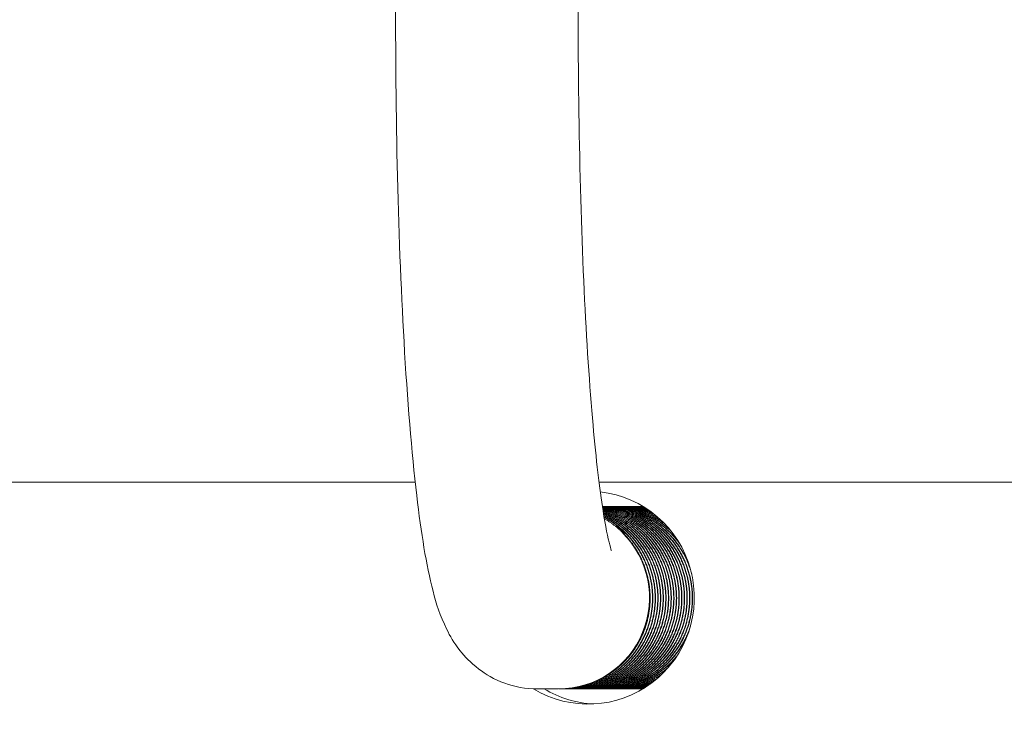
# Model space of a CAD drawing. Units: inches. Extents: x 106 to 2784, y -1799 to 1806.
# Drawn here: x 2085 to 2087, y 916 to 918 of the extents above; entities that cross this region are included whole.
import ezdxf

# ---------------------------------------------------------------- set-up
doc = ezdxf.new("R2010")
doc.units = ezdxf.units.IN
doc.header["$LTSCALE"] = 85
doc.header["$MEASUREMENT"] = 0
doc.layers.add('Visible (ANSI)', color=7, linetype='Continuous', lineweight=15)

msp = doc.modelspace()

# ---------------------------------------------------------------- linework, layer by layer
at = {"layer": 'Visible (ANSI)'}
for p, q in [((2085.88899, 916.79483), (2005.68079, 916.79483)), ((2112.3493, 916.79483), (2086.26653, 916.79483)), ((2086.27528, 916.74483), (2086.27596, 916.74483)), ((2086.28073, 916.74483), (2086.28141, 916.74483)), ((2086.28617, 916.74483), (2086.28686, 916.74483)), ((2086.29162, 916.74483), (2086.2923, 916.74483)), ((2086.29707, 916.74483), (2086.29775, 916.74483)), ((2086.30252, 916.74483), (2086.3032, 916.74483)), ((2086.30796, 916.74483), (2086.30864, 916.74483)), ((2086.31341, 916.74483), (2086.31409, 916.74483)), ((2086.31886, 916.74483), (2086.31954, 916.74483)), ((2086.32431, 916.74483), (2086.32499, 916.74483)), ((2086.32975, 916.74483), (2086.33043, 916.74483)), ((2086.3352, 916.74483), (2086.33588, 916.74483)), ((2086.34065, 916.74483), (2086.34133, 916.74483)), ((2086.34609, 916.74483), (2086.34678, 916.74483)), ((2086.35154, 916.74483), (2086.35222, 916.74483)), ((2086.13978, 916.36983), (2086.18336, 916.36983)), ((2086.1854, 916.36983), (2086.18608, 916.36983)), ((2086.19085, 916.36983), (2086.19153, 916.36983)), ((2086.1963, 916.36983), (2086.19698, 916.36983)), ((2086.20174, 916.36983), (2086.20242, 916.36983)), ((2086.20719, 916.36983), (2086.20787, 916.36983)), ((2086.21264, 916.36983), (2086.21332, 916.36983)), ((2086.21808, 916.36983), (2086.21877, 916.36983)), ((2086.22353, 916.36983), (2086.22421, 916.36983)), ((2086.22898, 916.36983), (2086.22966, 916.36983)), ((2086.23443, 916.36983), (2086.23511, 916.36983)), ((2086.23987, 916.36983), (2086.24055, 916.36983)), ((2086.24532, 916.36983), (2086.246, 916.36983)), ((2086.25077, 916.36983), (2086.25145, 916.36983)), ((2086.25621, 916.36983), (2086.2569, 916.36983)), ((2086.26166, 916.36983), (2086.26234, 916.36983)), ((2086.26711, 916.36983), (2086.26779, 916.36983)), ((2086.27256, 916.36983), (2086.27324, 916.36983)), ((2086.278, 916.36983), (2086.27868, 916.36983)), ((2086.28345, 916.36983), (2086.28413, 916.36983)), ((2086.2889, 916.36983), (2086.28958, 916.36983)), ((2086.29435, 916.36983), (2086.29503, 916.36983)), ((2086.29979, 916.36983), (2086.30047, 916.36983)), ((2086.30524, 916.36983), (2086.30592, 916.36983)), ((2086.31069, 916.36983), (2086.31137, 916.36983)), ((2086.31613, 916.36983), (2086.31682, 916.36983)), ((2086.32158, 916.36983), (2086.32226, 916.36983)), ((2086.32703, 916.36983), (2086.32771, 916.36983)), ((2086.33248, 916.36983), (2086.33316, 916.36983)), ((2086.33792, 916.36983), (2086.3386, 916.36983)), ((2086.34337, 916.36983), (2086.34405, 916.36983)), ((2086.34882, 916.36983), (2086.3495, 916.36983)), ((2086.35427, 916.36983), (2086.35495, 916.36983))]:
    msp.add_line(p, q, dxfattribs=at)
for centre, major_axis, start_param, end_param in [((2086.24437, 916.55733), (0, -0.21875), 5.7406697, 9.3108684), ((2086.18336, 916.55733), (0, -0.1875), 0, 2.3561945), ((2086.26616, 916.55733), (0, -0.21875), 5.7420858, 6.2331709)]:
    msp.add_ellipse(centre, major_axis=major_axis, ratio=0.9961947, start_param=start_param, end_param=end_param, dxfattribs=at)
for points, knots in [([(2086.13978, 916.36983), (2086.11611, 916.36983), (2086.09267, 916.3744), (2086.05088, 916.3895), (2086.03325, 916.40019), (2086.00216, 916.42382), (2085.99048, 916.43667), (2085.96813, 916.4649), (2085.96031, 916.47902), (2085.93932, 916.52127), (2085.93243, 916.54493), (2085.91134, 916.62554), (2085.90141, 916.68872), (2085.88163, 916.85616), (2085.87288, 916.9631), (2085.85963, 917.19519), (2085.85491, 917.31827), (2085.84923, 917.57318), (2085.84823, 917.70479), (2085.84993, 917.96473), (2085.85262, 918.09301), (2085.86151, 918.33454), (2085.8677, 918.44761), (2085.88334, 918.64984), (2085.89275, 918.73793), (2085.91711, 918.89431), (2085.90428, 918.93626), (2085.98264, 919.0435), (2085.99062, 919.05323), (2086.01671, 919.07822), (2086.0382, 919.0948), (2086.08966, 919.11462), (2086.11456, 919.11983), (2086.13978, 919.11983)], [3.1415927, 3.1415927, 3.1415927, 3.1415927, 3.1730878, 3.1730878, 3.2077603, 3.2077603, 3.251244, 3.251244, 3.3152871, 3.3152871, 3.4631264, 3.4631264, 3.7772856, 3.7772856, 4.1324985, 4.1324985, 4.4621768, 4.4621768, 4.7872699, 4.7872699, 5.1117005, 5.1117005, 5.4381166, 5.4381166, 5.7731586, 5.7731586, 6.164472, 6.164472, 6.1999, 6.1999, 6.249635, 6.249635, 6.2831853, 6.2831853, 6.2831853, 6.2831853]), ([(2086.29192, 916.65399), (2086.29192, 916.65399), (2086.29035, 916.65844), (2086.28478, 916.67975), (2086.2797, 916.70432), (2086.26766, 916.78102), (2086.26057, 916.84093), (2086.24711, 916.99158), (2086.2409, 917.08555), (2086.23103, 917.29497), (2086.22744, 917.41106), (2086.22354, 917.65173), (2086.22326, 917.77634), (2086.22607, 918.02034), (2086.22917, 918.1397), (2086.23836, 918.35983), (2086.24444, 918.46075), (2086.25858, 918.63144), (2086.26666, 918.70225), (2086.27831, 918.77648), (2086.28186, 918.7954), (2086.28757, 918.82111), (2086.28992, 918.82956), (2086.29162, 918.83488), (2086.29192, 918.83568), (2086.29192, 918.83568)], [3.3675905, 3.3675905, 3.3675905, 3.3675905, 3.4633027, 3.4633027, 3.64868, 3.64868, 3.9146245, 3.9146245, 4.2163391, 4.2163391, 4.5285734, 4.5285734, 4.8438282, 4.8438282, 5.1592689, 5.1592689, 5.4722763, 5.4722763, 5.7761894, 5.7761894, 5.9091501, 5.9091501, 6.0172337, 6.0172337, 6.0571875, 6.0571875, 6.0571875, 6.0571875])]:
    msp.add_open_spline(points, degree=3, knots=knots, dxfattribs=at)
for points, weights, knots in [([(2086.21264, 916.36983), (2086.28967, 916.36983), (2086.34403, 916.42475), (2086.3984, 916.47967), (2086.39806, 916.55733), (2086.39772, 916.635), (2086.34267, 916.68991), (2086.31364, 916.71888), (2086.27518, 916.73313)], [1, 0.923879532511, 1, 0.923879532511, 1, 0.923879532511, 1, 0.958350478614, 0.962278255658], [0.865853659, 0.865853659, 0.865853659, 0.868902439, 0.868902439, 0.87195122, 0.87195122, 0.875, 0.875, 0.876668149, 0.876668149, 0.876668149]), ([(2086.21332, 916.36983), (2086.29035, 916.36983), (2086.34471, 916.42475), (2086.39908, 916.47967), (2086.39874, 916.55733), (2086.3984, 916.635), (2086.34335, 916.68991), (2086.31403, 916.71917), (2086.27514, 916.73339)], [1, 0.923879532511, 1, 0.923879532511, 1, 0.923879532511, 1, 0.95795755323, 0.962356422146], [0.841463415, 0.841463415, 0.841463415, 0.844512195, 0.844512195, 0.847560976, 0.847560976, 0.850609756, 0.850609756, 0.852293642, 0.852293642, 0.852293642]), ([(2086.21536, 916.36985), (2086.21672, 916.36983), (2086.21808, 916.36983), (2086.29511, 916.36983), (2086.34948, 916.42475), (2086.40385, 916.47967), (2086.40351, 916.55733), (2086.40317, 916.635), (2086.34812, 916.68991), (2086.31681, 916.72115), (2086.27486, 916.73516)], [0.997146386457, 0.998545396891, 1, 0.923879532511, 1, 0.923879532511, 1, 0.923879532511, 1, 0.955231045135, 0.96312228498], [0.841405155, 0.841405155, 0.841405155, 0.841463415, 0.841463415, 0.844512195, 0.844512195, 0.847560976, 0.847560976, 0.850609756, 0.850609756, 0.852402844, 0.852402844, 0.852402844]), ([(2086.21877, 916.36983), (2086.29579, 916.36983), (2086.35016, 916.42475), (2086.40453, 916.47967), (2086.40419, 916.55733), (2086.40385, 916.635), (2086.3488, 916.68991), (2086.3172, 916.72144), (2086.27482, 916.7354)], [1, 0.923879532511, 1, 0.923879532511, 1, 0.923879532511, 1, 0.95484477255, 0.963262378618], [0.817073171, 0.817073171, 0.817073171, 0.820121951, 0.820121951, 0.823170732, 0.823170732, 0.826219512, 0.826219512, 0.828028071, 0.828028071, 0.828028071]), ([(2086.22353, 916.36983), (2086.30056, 916.36983), (2086.35493, 916.42475), (2086.4093, 916.47967), (2086.40896, 916.55733), (2086.40862, 916.635), (2086.35357, 916.68991), (2086.32, 916.7234), (2086.27457, 916.73697)], [1, 0.923879532511, 1, 0.923879532511, 1, 0.923879532511, 1, 0.952161324068, 0.964452045404], [0.817073171, 0.817073171, 0.817073171, 0.820121951, 0.820121951, 0.823170732, 0.823170732, 0.826219512, 0.826219512, 0.828135549, 0.828135549, 0.828135549]), ([(2086.22421, 916.36983), (2086.30124, 916.36983), (2086.35561, 916.42475), (2086.40998, 916.47967), (2086.40964, 916.55733), (2086.4093, 916.635), (2086.35425, 916.68991), (2086.3204, 916.72368), (2086.27454, 916.73718)], [1, 0.923879532511, 1, 0.923879532511, 1, 0.923879532511, 1, 0.951780724708, 0.964651418681], [0.792682927, 0.792682927, 0.792682927, 0.795731707, 0.795731707, 0.798780488, 0.798780488, 0.801829268, 0.801829268, 0.803760549, 0.803760549, 0.803760549]), ([(2086.22626, 916.36985), (2086.22762, 916.36983), (2086.22898, 916.36983), (2086.30601, 916.36983), (2086.36038, 916.42475), (2086.41474, 916.47967), (2086.4144, 916.55733), (2086.41406, 916.635), (2086.35901, 916.68991), (2086.32321, 916.72564), (2086.27432, 916.73858)], [0.997146386458, 0.998545396892, 1, 0.923879532511, 1, 0.923879532511, 1, 0.923879532511, 1, 0.949133884953, 0.96624847852], [0.792624667, 0.792624667, 0.792624667, 0.792682927, 0.792682927, 0.795731707, 0.795731707, 0.798780488, 0.798780488, 0.801829268, 0.801829268, 0.80386656, 0.80386656, 0.80386656]), ([(2086.22966, 916.36983), (2086.30669, 916.36983), (2086.36106, 916.42475), (2086.41542, 916.47967), (2086.41508, 916.55733), (2086.41474, 916.635), (2086.35969, 916.68991), (2086.32361, 916.72591), (2086.27429, 916.73876)], [1, 0.923879532511, 1, 0.923879532511, 1, 0.923879532511, 1, 0.948758090669, 0.966505071147], [0.768292683, 0.768292683, 0.768292683, 0.771341463, 0.771341463, 0.774390244, 0.774390244, 0.777439024, 0.777439024, 0.779491368, 0.779491368, 0.779491368]), ([(2086.23443, 916.36983), (2086.31145, 916.36983), (2086.36582, 916.42475), (2086.42019, 916.47967), (2086.41985, 916.55733), (2086.41951, 916.635), (2086.36446, 916.68991), (2086.32643, 916.72786), (2086.27411, 916.73998)], [1, 0.923879532511, 1, 0.923879532511, 1, 0.923879532511, 1, 0.946142108935, 0.968496898261], [0.768292683, 0.768292683, 0.768292683, 0.771341463, 0.771341463, 0.774390244, 0.774390244, 0.777439024, 0.777439024, 0.779596143, 0.779596143, 0.779596143]), ([(2086.23511, 916.36983), (2086.31214, 916.36983), (2086.3665, 916.42475), (2086.42087, 916.47967), (2086.42053, 916.55733), (2086.42019, 916.635), (2086.36514, 916.68991), (2086.32683, 916.72813), (2086.27408, 916.74014)], [1, 0.923879532511, 1, 0.923879532511, 1, 0.923879532511, 1, 0.945770341218, 0.968809148819], [0.743902439, 0.743902439, 0.743902439, 0.74695122, 0.74695122, 0.75, 0.75, 0.75304878, 0.75304878, 0.755220789, 0.755220789, 0.755220789]), ([(2086.23715, 916.36985), (2086.23851, 916.36983), (2086.23987, 916.36983), (2086.3169, 916.36983), (2086.37127, 916.42475), (2086.42564, 916.47967), (2086.4253, 916.55733), (2086.42496, 916.635), (2086.36991, 916.68991), (2086.32966, 916.73007), (2086.27392, 916.7412)], [0.997146386458, 0.998545396892, 1, 0.923879532511, 1, 0.923879532511, 1, 0.923879532511, 1, 0.943180031726, 0.971186363163], [0.743844179, 0.743844179, 0.743844179, 0.743902439, 0.743902439, 0.74695122, 0.74695122, 0.75, 0.75, 0.75304878, 0.75304878, 0.755324536, 0.755324536, 0.755324536]), ([(2086.24055, 916.36983), (2086.31758, 916.36983), (2086.37195, 916.42475), (2086.42632, 916.47967), (2086.42598, 916.55733), (2086.42564, 916.635), (2086.37059, 916.68991), (2086.33006, 916.73035), (2086.2739, 916.74134)], [1, 0.923879532511, 1, 0.923879532511, 1, 0.923879532511, 1, 0.942811584578, 0.971553142168], [0.719512195, 0.719512195, 0.719512195, 0.722560976, 0.722560976, 0.725609756, 0.725609756, 0.728658537, 0.728658537, 0.73094905, 0.73094905, 0.73094905]), ([(2086.24532, 916.36983), (2086.32235, 916.36983), (2086.37672, 916.42475), (2086.43109, 916.47967), (2086.43075, 916.55733), (2086.4304, 916.635), (2086.37536, 916.68991), (2086.33289, 916.73228), (2086.27376, 916.74223)], [1, 0.923879532511, 1, 0.923879532511, 1, 0.923879532511, 1, 0.940242219239, 0.974309200183], [0.719512195, 0.719512195, 0.719512195, 0.722560976, 0.722560976, 0.725609756, 0.725609756, 0.728658537, 0.728658537, 0.731051958, 0.731051958, 0.731051958]), ([(2086.246, 916.36983), (2086.32303, 916.36983), (2086.3774, 916.42475), (2086.43177, 916.47967), (2086.43143, 916.55733), (2086.43109, 916.635), (2086.37604, 916.68991), (2086.3333, 916.73255), (2086.27374, 916.74234)], [1, 0.923879532511, 1, 0.923879532511, 1, 0.923879532511, 1, 0.939876445473, 0.974729759276], [0.695121951, 0.695121951, 0.695121951, 0.698170732, 0.698170732, 0.701219512, 0.701219512, 0.704268293, 0.704268293, 0.706676364, 0.706676364, 0.706676364]), ([(2086.24804, 916.36985), (2086.24941, 916.36983), (2086.25077, 916.36983), (2086.3278, 916.36983), (2086.38216, 916.42475), (2086.43653, 916.47967), (2086.43619, 916.55733), (2086.43585, 916.635), (2086.3808, 916.68991), (2086.33613, 916.73448), (2086.27363, 916.74308)], [0.997146386458, 0.998545396891, 1, 0.923879532511, 1, 0.923879532511, 1, 0.923879532511, 1, 0.93732366748, 0.977860643753], [0.695063691, 0.695063691, 0.695063691, 0.695121951, 0.695121951, 0.698170732, 0.698170732, 0.701219512, 0.701219512, 0.704268293, 0.704268293, 0.706778608, 0.706778608, 0.706778608]), ([(2086.25145, 916.36983), (2086.32848, 916.36983), (2086.38285, 916.42475), (2086.43721, 916.47967), (2086.43687, 916.55733), (2086.43653, 916.635), (2086.38148, 916.68991), (2086.33653, 916.73476), (2086.27362, 916.74317)], [1, 0.923879532511, 1, 0.923879532511, 1, 0.923879532511, 1, 0.936959967595, 0.978334577315], [0.670731707, 0.670731707, 0.670731707, 0.673780488, 0.673780488, 0.676829268, 0.676829268, 0.679878049, 0.679878049, 0.682402931, 0.682402931, 0.682402931]), ([(2086.25621, 916.36983), (2086.33324, 916.36983), (2086.38761, 916.42475), (2086.44198, 916.47967), (2086.44164, 916.55733), (2086.4413, 916.635), (2086.38625, 916.68991), (2086.33936, 916.73669), (2086.27353, 916.74376)], [1, 0.923879532511, 1, 0.923879532511, 1, 0.923879532511, 1, 0.93441972069, 0.981838564382], [0.670731707, 0.670731707, 0.670731707, 0.673780488, 0.673780488, 0.676829268, 0.676829268, 0.679878049, 0.679878049, 0.682504673, 0.682504673, 0.682504673]), ([(2086.2569, 916.36983), (2086.33392, 916.36983), (2086.38829, 916.42475), (2086.44266, 916.47967), (2086.44232, 916.55733), (2086.44198, 916.635), (2086.38693, 916.68991), (2086.33976, 916.73697), (2086.27352, 916.74383)], [1, 0.923879532511, 1, 0.923879532511, 1, 0.923879532511, 1, 0.934057533689, 0.982365780929], [0.646341463, 0.646341463, 0.646341463, 0.649390244, 0.649390244, 0.652439024, 0.652439024, 0.655487805, 0.655487805, 0.658128936, 0.658128936, 0.658128936]), ([(2086.25894, 916.36985), (2086.2603, 916.36983), (2086.26166, 916.36983), (2086.33869, 916.36983), (2086.39306, 916.42475), (2086.44743, 916.47967), (2086.44709, 916.55733), (2086.44675, 916.635), (2086.3917, 916.68991), (2086.34258, 916.73891), (2086.27345, 916.74427)], [0.997146386459, 0.998545396892, 1, 0.923879532511, 1, 0.923879532511, 1, 0.923879532511, 1, 0.931526003339, 0.986243268462], [0.646283204, 0.646283204, 0.646283204, 0.646341463, 0.646341463, 0.649390244, 0.649390244, 0.652439024, 0.652439024, 0.655487805, 0.655487805, 0.658230329, 0.658230329, 0.658230329]), ([(2086.26234, 916.36983), (2086.33937, 916.36983), (2086.39374, 916.42475), (2086.44811, 916.47967), (2086.44777, 916.55733), (2086.44743, 916.635), (2086.39238, 916.68991), (2086.34299, 916.73919), (2086.27344, 916.74432)], [1, 0.923879532511, 1, 0.923879532511, 1, 0.923879532511, 1, 0.931164799025, 0.986823969921], [0.62195122, 0.62195122, 0.62195122, 0.625, 0.625, 0.62804878, 0.62804878, 0.631097561, 0.631097561, 0.633854552, 0.633854552, 0.633854552]), ([(2086.26711, 916.36983), (2086.34414, 916.36983), (2086.39851, 916.42475), (2086.45287, 916.47967), (2086.45253, 916.55733), (2086.45219, 916.635), (2086.39714, 916.68991), (2086.3458, 916.74114), (2086.2734, 916.74462)], [1, 0.923879532511, 1, 0.923879532511, 1, 0.923879532511, 1, 0.9286383627, 0.991077356062], [0.62195122, 0.62195122, 0.62195122, 0.625, 0.625, 0.62804878, 0.62804878, 0.631097561, 0.631097561, 0.633955741, 0.633955741, 0.633955741]), ([(2086.26779, 916.36983), (2086.34482, 916.36983), (2086.39919, 916.42475), (2086.45356, 916.47967), (2086.45321, 916.55733), (2086.45287, 916.635), (2086.39783, 916.68991), (2086.3462, 916.74141), (2086.2734, 916.74465)], [1, 0.923879532511, 1, 0.923879532511, 1, 0.923879532511, 1, 0.92827763512, 0.991712023573], [0.597560976, 0.597560976, 0.597560976, 0.600609756, 0.600609756, 0.603658537, 0.603658537, 0.606707317, 0.606707317, 0.609579945, 0.609579945, 0.609579945]), ([(2086.26983, 916.36985), (2086.27119, 916.36983), (2086.27256, 916.36983), (2086.34959, 916.36983), (2086.40395, 916.42475), (2086.45832, 916.47967), (2086.45798, 916.55733), (2086.45764, 916.635), (2086.40259, 916.68991), (2086.34901, 916.74337), (2086.27337, 916.7448)], [0.997146386457, 0.998545396891, 1, 0.923879532511, 1, 0.923879532511, 1, 0.923879532511, 1, 0.925752819563, 0.996345627233], [0.597502716, 0.597502716, 0.597502716, 0.597560976, 0.597560976, 0.600609756, 0.600609756, 0.603658537, 0.603658537, 0.606707317, 0.606707317, 0.609681069, 0.609681069, 0.609681069]), ([(2086.27324, 916.36983), (2086.35027, 916.36983), (2086.40463, 916.42475), (2086.459, 916.47967), (2086.45866, 916.55733), (2086.45832, 916.635), (2086.40327, 916.68991), (2086.34941, 916.74365), (2086.27337, 916.74481)], [1, 0.923879532511, 1, 0.923879532511, 1, 0.923879532511, 1, 0.925392081313, 0.997035012482], [0.573170732, 0.573170732, 0.573170732, 0.576219512, 0.576219512, 0.579268293, 0.579268293, 0.582317073, 0.582317073, 0.585305273, 0.585305273, 0.585305273]), ([(2086.45693, 916.60553), (2086.44378, 916.65426), (2086.40804, 916.68991), (2086.35299, 916.74483), (2086.27528, 916.74483)], [0.966190150375, 0.949220858556, 1, 0.923879532511, 1], [0.5802832646, 0.5802832646, 0.5802832646, 0.5823170732, 0.5823170732, 0.5853658537, 0.5853658537, 0.5853658537]), ([(2086.45353, 916.6187), (2086.43927, 916.65943), (2086.40872, 916.68991), (2086.35367, 916.74483), (2086.27596, 916.74483)], [0.962784496994, 0.956269611993, 1, 0.923879532511, 1], [0.5561753377, 0.5561753377, 0.5561753377, 0.5579268293, 0.5579268293, 0.5609756098, 0.5609756098, 0.5609756098]), ([(2086.43242, 916.66786), (2086.4238, 916.67962), (2086.41349, 916.68991), (2086.35844, 916.74483), (2086.28073, 916.74483), (2086.27937, 916.74483), (2086.278, 916.74481)], [0.975660747124, 0.984791981445, 1, 0.923879532511, 1, 0.998558163547, 0.997170948209], [0.557317717, 0.557317717, 0.557317717, 0.5579268293, 0.5579268293, 0.5609756098, 0.5609756098, 0.5610333583, 0.5610333583, 0.5610333583]), ([(2086.42981, 916.67222), (2086.42254, 916.68156), (2086.41417, 916.68991), (2086.35912, 916.74483), (2086.28141, 916.74483)], [0.979266226129, 0.987619507546, 1, 0.923879532511, 1], [0.5330407213, 0.5330407213, 0.5330407213, 0.5335365854, 0.5335365854, 0.5365853659, 0.5365853659, 0.5365853659]), ([(2086.40007, 916.71037), (2086.3513, 916.74483), (2086.29162, 916.74483), (2086.29026, 916.74483), (2086.2889, 916.74481)], [0.97402601439, 0.9404920291, 1, 0.998558163546, 0.997170948207], [0.5098117059, 0.5098117059, 0.5098117059, 0.512195122, 0.512195122, 0.5122528705, 0.5122528705, 0.5122528705]), ([(2086.38127, 916.72753), (2086.34378, 916.74483), (2086.30252, 916.74483), (2086.30115, 916.74483), (2086.29979, 916.74481)], [0.962330251665, 0.958084644216, 1, 0.998558163547, 0.997170948208], [0.4617358384, 0.4617358384, 0.4617358384, 0.4634146341, 0.4634146341, 0.4634723826, 0.4634723826, 0.4634723826]), ([(2086.36991, 916.73613), (2086.34232, 916.74483), (2086.31341, 916.74483), (2086.31205, 916.74483), (2086.31069, 916.74481)], [0.96375685017, 0.970255933554, 1, 0.998558163547, 0.997170948208], [0.4134428356, 0.4134428356, 0.4134428356, 0.4146341463, 0.4146341463, 0.4146918948, 0.4146918948, 0.4146918948]), ([(2086.36305, 916.74079), (2086.34389, 916.74483), (2086.32431, 916.74483), (2086.32294, 916.74483), (2086.32158, 916.74481)], [0.970190448225, 0.979660457108, 1, 0.998558163548, 0.997170948209], [0.36503901822, 0.36503901822, 0.36503901822, 0.36585365854, 0.36585365854, 0.36591140704, 0.36591140704, 0.36591140704]), ([(2086.35911, 916.7433), (2086.3472, 916.74483), (2086.3352, 916.74483), (2086.33384, 916.74483), (2086.33248, 916.74481)], [0.979018720305, 0.987435432225, 1, 0.998558163547, 0.997170948208], [0.31656993408, 0.31656993408, 0.31656993408, 0.31707317073, 0.31707317073, 0.31713091923, 0.31713091923, 0.31713091923]), ([(2086.35715, 916.74451), (2086.35163, 916.74483), (2086.34609, 916.74483), (2086.34473, 916.74483), (2086.34337, 916.74481)], [0.989230209322, 0.994168334981, 1, 0.998558163548, 0.997170948209], [0.26805911281, 0.26805911281, 0.26805911281, 0.26829268293, 0.26829268293, 0.26835043143, 0.26835043143, 0.26835043143]), ([(2086.18608, 916.36983), (2086.26311, 916.36983), (2086.31748, 916.42475), (2086.37185, 916.47967), (2086.37151, 916.55733), (2086.37117, 916.635), (2086.31612, 916.68991), (2086.2987, 916.70729), (2086.2774, 916.7196)], [1, 0.923879532511, 1, 0.923879532511, 1, 0.923879532511, 1, 0.974594531793, 0.966147388623], [0.963414634, 0.963414634, 0.963414634, 0.966463415, 0.966463415, 0.969512195, 0.969512195, 0.972560976, 0.972560976, 0.973578517, 0.973578517, 0.973578517]), ([(2086.19085, 916.36983), (2086.26788, 916.36983), (2086.32225, 916.42475), (2086.37661, 916.47967), (2086.37627, 916.55733), (2086.37593, 916.635), (2086.32088, 916.68991), (2086.30129, 916.70946), (2086.27691, 916.72253)], [1, 0.923879532511, 1, 0.923879532511, 1, 0.923879532511, 1, 0.971515609252, 0.964349020221], [0.963414634, 0.963414634, 0.963414634, 0.966463415, 0.966463415, 0.969512195, 0.969512195, 0.972560976, 0.972560976, 0.973701834, 0.973701834, 0.973701834]), ([(2086.19153, 916.36983), (2086.26856, 916.36983), (2086.32293, 916.42475), (2086.37729, 916.47967), (2086.37695, 916.55733), (2086.37661, 916.635), (2086.32156, 916.68991), (2086.30167, 916.70976), (2086.27684, 916.72293)], [1, 0.923879532511, 1, 0.923879532511, 1, 0.923879532511, 1, 0.97108284413, 0.964136176125], [0.93902439, 0.93902439, 0.93902439, 0.942073171, 0.942073171, 0.945121951, 0.945121951, 0.948170732, 0.948170732, 0.949328923, 0.949328923, 0.949328923]), ([(2086.19357, 916.36985), (2086.19493, 916.36983), (2086.1963, 916.36983), (2086.27332, 916.36983), (2086.32769, 916.42475), (2086.38206, 916.47967), (2086.38172, 916.55733), (2086.38138, 916.635), (2086.32633, 916.68991), (2086.30431, 916.71188), (2086.2764, 916.72559)], [0.997146386457, 0.998545396891, 1, 0.923879532511, 1, 0.923879532511, 1, 0.923879532511, 1, 0.968098228786, 0.962936256739], [0.93896613, 0.93896613, 0.93896613, 0.93902439, 0.93902439, 0.942073171, 0.942073171, 0.945121951, 0.945121951, 0.948170732, 0.948170732, 0.949448463, 0.949448463, 0.949448463]), ([(2086.19698, 916.36983), (2086.27401, 916.36983), (2086.32837, 916.42475), (2086.38274, 916.47967), (2086.3824, 916.55733), (2086.38206, 916.635), (2086.32701, 916.68991), (2086.30469, 916.71218), (2086.27634, 916.72595)], [1, 0.923879532511, 1, 0.923879532511, 1, 0.923879532511, 1, 0.967677872814, 0.96280486517], [0.914634146, 0.914634146, 0.914634146, 0.917682927, 0.917682927, 0.920731707, 0.920731707, 0.923780488, 0.923780488, 0.925075055, 0.925075055, 0.925075055]), ([(2086.20174, 916.36983), (2086.27877, 916.36983), (2086.33314, 916.42475), (2086.38751, 916.47967), (2086.38717, 916.55733), (2086.38683, 916.635), (2086.33178, 916.68991), (2086.30738, 916.71425), (2086.27594, 916.72836)], [1, 0.923879532511, 1, 0.923879532511, 1, 0.923879532511, 1, 0.96477353498, 0.962150754061], [0.914634146, 0.914634146, 0.914634146, 0.917682927, 0.917682927, 0.920731707, 0.920731707, 0.923780488, 0.923780488, 0.92519138, 0.92519138, 0.92519138]), ([(2086.20242, 916.36983), (2086.27945, 916.36983), (2086.33382, 916.42475), (2086.38819, 916.47967), (2086.38785, 916.55733), (2086.38751, 916.635), (2086.33246, 916.68991), (2086.30777, 916.71455), (2086.27589, 916.72869)], [1, 0.923879532511, 1, 0.923879532511, 1, 0.923879532511, 1, 0.964363769683, 0.962094147667], [0.890243902, 0.890243902, 0.890243902, 0.893292683, 0.893292683, 0.896341463, 0.896341463, 0.899390244, 0.899390244, 0.900817548, 0.900817548, 0.900817548]), ([(2086.20447, 916.36985), (2086.20583, 916.36983), (2086.20719, 916.36983), (2086.28422, 916.36983), (2086.33859, 916.42475), (2086.39295, 916.47967), (2086.39261, 916.55733), (2086.39227, 916.635), (2086.33723, 916.68991), (2086.31049, 916.71658), (2086.27554, 916.73087)], [0.99714638646, 0.998545396893, 1, 0.923879532511, 1, 0.923879532511, 1, 0.923879532511, 1, 0.961528068268, 0.961944219598], [0.890185643, 0.890185643, 0.890185643, 0.890243902, 0.890243902, 0.893292683, 0.893292683, 0.896341463, 0.896341463, 0.899390244, 0.899390244, 0.900931123, 0.900931123, 0.900931123]), ([(2086.20787, 916.36983), (2086.2849, 916.36983), (2086.33927, 916.42475), (2086.39364, 916.47967), (2086.3933, 916.55733), (2086.39295, 916.635), (2086.33791, 916.68991), (2086.31088, 916.71687), (2086.27549, 916.73116)], [1, 0.923879532511, 1, 0.923879532511, 1, 0.923879532511, 1, 0.961127370903, 0.961957106827], [0.865853659, 0.865853659, 0.865853659, 0.868902439, 0.868902439, 0.87195122, 0.87195122, 0.875, 0.875, 0.876556928, 0.876556928, 0.876556928]), ([(2086.18438, 916.36983), (2086.18489, 916.36983), (2086.1854, 916.36983), (2086.26243, 916.36983), (2086.3168, 916.42475), (2086.37117, 916.47967), (2086.37083, 916.55733), (2086.37049, 916.635), (2086.31544, 916.68991)], [0.998918320083, 0.99945526175, 1, 0.923879532511, 1, 0.923879532511, 1, 0.923879532511, 1], [0.9877830602, 0.9877830602, 0.9877830602, 0.987804878, 0.987804878, 0.9908536585, 0.9908536585, 0.993902439, 0.993902439, 0.9969512195, 0.9969512195, 0.9969512195]), ([(2086.278, 916.36983), (2086.35503, 916.36983), (2086.4094, 916.42475), (2086.44044, 916.4561), (2086.45416, 916.49817)], [1, 0.923879532511, 1, 0.955076539835, 0.963177380223], [0.5731707317, 0.5731707317, 0.5731707317, 0.5762195122, 0.5762195122, 0.5780187887, 0.5780187887, 0.5780187887]), ([(2086.27868, 916.36983), (2086.35571, 916.36983), (2086.41008, 916.42475), (2086.43617, 916.4511), (2086.45021, 916.48552)], [1, 0.923879532511, 1, 0.961972398105, 0.961939794233], [0.5487804878, 0.5487804878, 0.5487804878, 0.5518292683, 0.5518292683, 0.5533523516, 0.5533523516, 0.5533523516]), ([(2086.28073, 916.36985), (2086.28209, 916.36983), (2086.28345, 916.36983), (2086.36048, 916.36983), (2086.41485, 916.42475), (2086.42178, 916.43175), (2086.42794, 916.43945)], [0.997146386457, 0.998545396891, 1, 0.923879532511, 1, 0.989602991525, 0.982046159649], [0.548722228, 0.548722228, 0.548722228, 0.5487804878, 0.5487804878, 0.5518292683, 0.5518292683, 0.5522456898, 0.5522456898, 0.5522456898]), ([(2086.28413, 916.36983), (2086.36116, 916.36983), (2086.41553, 916.42475), (2086.42063, 916.42991), (2086.42532, 916.43545)], [1, 0.923879532511, 1, 0.992324418353, 0.986196766076], [0.5243902439, 0.5243902439, 0.5243902439, 0.5274390244, 0.5274390244, 0.5277464471, 0.5277464471, 0.5277464471]), ([(2086.29162, 916.36985), (2086.29298, 916.36983), (2086.29435, 916.36983), (2086.34999, 916.36983), (2086.39644, 916.40065)], [0.997146386457, 0.998545396891, 1, 0.943821334518, 0.970564977831], [0.4999417402, 0.4999417402, 0.4999417402, 0.5, 0.5, 0.5022500705, 0.5022500705, 0.5022500705]), ([(2086.30252, 916.36985), (2086.30388, 916.36983), (2086.30524, 916.36983), (2086.34355, 916.36983), (2086.37872, 916.3851)], [0.997146386456, 0.998545396891, 1, 0.960634359162, 0.961984539698], [0.4511612524, 0.4511612524, 0.4511612524, 0.4512195122, 0.4512195122, 0.4527961867, 0.4527961867, 0.4527961867]), ([(2086.31341, 916.36985), (2086.31477, 916.36983), (2086.31613, 916.36983), (2086.34271, 916.36983), (2086.3682, 916.37734)], [0.997146386458, 0.998545396892, 1, 0.972362074995, 0.964793782345], [0.4023807646, 0.4023807646, 0.4023807646, 0.4024390244, 0.4024390244, 0.4035459798, 0.4035459798, 0.4035459798]), ([(2086.32431, 916.36985), (2086.32567, 916.36983), (2086.32703, 916.36983), (2086.34466, 916.36983), (2086.36197, 916.37317)], [0.997146386459, 0.998545396892, 1, 0.981489057509, 0.971981081058], [0.35360027675, 0.35360027675, 0.35360027675, 0.35365853659, 0.35365853659, 0.35439993771, 0.35439993771, 0.35439993771]), ([(2086.3352, 916.36985), (2086.33656, 916.36983), (2086.33792, 916.36983), (2086.34824, 916.36983), (2086.3585, 916.37098)], [0.997146386458, 0.998545396892, 1, 0.989081450587, 0.981295165733], [0.30481978895, 0.30481978895, 0.30481978895, 0.30487804878, 0.30487804878, 0.30531535903, 0.30531535903, 0.30531535903]), ([(2086.34609, 916.36985), (2086.34746, 916.36983), (2086.34882, 916.36983), (2086.35286, 916.36983), (2086.35691, 916.37001)], [0.997146386458, 0.998545396892, 1, 0.995691077816, 0.991869982652], [0.25603930114, 0.25603930114, 0.25603930114, 0.25609756098, 0.25609756098, 0.25627014213, 0.25627014213, 0.25627014213])]:
    msp.add_rational_spline(points, weights, degree=2, knots=knots, dxfattribs=at)
for points, weights in [([(2086.41396, 916.69469), (2086.35988, 916.74483), (2086.28617, 916.74483)], [0.993068984606, 0.927519055533, 1]), ([(2086.41201, 916.69709), (2086.35851, 916.74483), (2086.28686, 916.74483)], [0.989775247367, 0.929390958021, 1]), ([(2086.39859, 916.71188), (2086.35053, 916.74483), (2086.2923, 916.74483)], [0.972541494014, 0.941852351376, 1]), ([(2086.38946, 916.72054), (2086.34644, 916.74483), (2086.29707, 916.74483)], [0.965526262242, 0.950256321748, 1]), ([(2086.38832, 916.72156), (2086.34601, 916.74483), (2086.29775, 916.74483)], [0.964900936241, 0.951323607731, 1]), ([(2086.38038, 916.72824), (2086.34356, 916.74483), (2086.3032, 916.74483)], [0.962172571126, 0.958963088947, 1]), ([(2086.37489, 916.73251), (2086.34255, 916.74483), (2086.30796, 916.74483)], [0.962129291228, 0.964625537046, 1]), ([(2086.3742, 916.73302), (2086.34247, 916.74483), (2086.30864, 916.74483)], [0.962249505364, 0.965373240133, 1]), ([(2086.36937, 916.73651), (2086.34235, 916.74483), (2086.31409, 916.74483)], [0.964053259537, 0.970908603878, 1]), ([(2086.36604, 916.73881), (2086.34283, 916.74483), (2086.31886, 916.74483)], [0.966569568188, 0.975214228344, 1]), ([(2086.36562, 916.73909), (2086.34293, 916.74483), (2086.31954, 916.74483)], [0.966983792597, 0.975795336311, 1]), ([(2086.36273, 916.741), (2086.34405, 916.74483), (2086.32499, 916.74483)], [0.970687289164, 0.980186211569, 1]), ([(2086.36079, 916.74225), (2086.34537, 916.74483), (2086.32975, 916.74483)], [0.974388742455, 0.983706965066, 1]), ([(2086.36055, 916.7424), (2086.34559, 916.74483), (2086.33043, 916.74483)], [0.974946209182, 0.984188996758, 1]), ([(2086.35893, 916.74341), (2086.34745, 916.74483), (2086.33588, 916.74483)], [0.979622723929, 0.987882347128, 1]), ([(2086.35792, 916.74404), (2086.3493, 916.74483), (2086.34065, 916.74483)], [0.983986349095, 0.99090695625, 1]), ([(2086.3578, 916.74411), (2086.34958, 916.74483), (2086.34133, 916.74483)], [0.984627718351, 0.991325285818, 1]), ([(2086.35708, 916.74455), (2086.35193, 916.74483), (2086.34678, 916.74483)], [0.989902935554, 0.994563143759, 1]), ([(2086.35673, 916.74476), (2086.35414, 916.74483), (2086.35154, 916.74483)], [0.994710101537, 0.997256145185, 1]), ([(2086.3567, 916.74478), (2086.35446, 916.74483), (2086.35222, 916.74483)], [0.995410268228, 0.997631433751, 1]), ([(2086.35661, 916.74483), (2086.35544, 916.74483), (2086.35427, 916.74481)], [0.999602240902, 0.998366315599, 0.997170948209]), ([(2086.30489, 916.70415), (2086.30245, 916.70423), (2086.30001, 916.70424)], [0.993443156205, 0.996432016968, 0.99970444368]), ([(2086.30529, 916.70383), (2086.30273, 916.70402), (2086.30016, 916.70412)], [0.986717012544, 0.989491436498, 0.992576525655]), ([(2086.30603, 916.70324), (2086.30332, 916.70356), (2086.3006, 916.70377)], [0.980501268038, 0.983033316133, 0.985910770955]), ([(2086.30716, 916.70232), (2086.30428, 916.70279), (2086.30138, 916.70314)], [0.974877313161, 0.977125288708, 0.979763863346]), ([(2086.30876, 916.70099), (2086.30568, 916.70165), (2086.30257, 916.70218)], [0.969967491566, 0.971869217295, 0.974221451807]), ([(2086.31092, 916.69916), (2086.30759, 916.70006), (2086.30423, 916.7008)], [0.965957007466, 0.967418725675, 0.969412306427]), ([(2086.31375, 916.69667), (2086.31014, 916.69787), (2086.30647, 916.69889)], [0.963131461159, 0.964008698636, 0.965531693335]), ([(2086.31739, 916.69331), (2086.31343, 916.69492), (2086.30939, 916.6963)], [0.961944617058, 0.96200736024, 0.962881661338]), ([(2086.32206, 916.68873), (2086.31767, 916.69092), (2086.31315, 916.69281)], [0.963149275385, 0.962014003656, 0.961944322808]), ([(2086.2889, 916.36983), (2086.35764, 916.36983), (2086.40977, 916.41491)], [1, 0.931508661303, 0.98627099225]), ([(2086.28958, 916.36983), (2086.35641, 916.36983), (2086.40788, 916.41273)], [1, 0.933281043762, 0.983519307266]), ([(2086.29945, 916.41045), (2086.3002, 916.41046), (2086.30095, 916.41048)], [0.996817475631, 0.995840717376, 0.99489131346]), ([(2086.29971, 916.41065), (2086.3005, 916.4107), (2086.30129, 916.41075)], [0.989789194484, 0.988875324788, 0.987991443421]), ([(2086.30029, 916.41112), (2086.30113, 916.4112), (2086.30196, 916.41129)], [0.983251525333, 0.982409108925, 0.981599991759]), ([(2086.30125, 916.4119), (2086.30213, 916.41202), (2086.30302, 916.41216)], [0.977274735307, 0.976516170863, 0.975795129808]), ([(2086.30265, 916.41305), (2086.30359, 916.41323), (2086.30454, 916.41343)], [0.971965425147, 0.971308743525, 0.970695074613]), ([(2086.30457, 916.41468), (2086.30559, 916.41493), (2086.3066, 916.4152)], [0.967485689414, 0.966957468583, 0.966479558087]), ([(2086.30714, 916.41691), (2086.30824, 916.41726), (2086.30933, 916.41761)], [0.964085795701, 0.963726089898, 0.963426676029]), ([(2086.29503, 916.36983), (2086.34932, 916.36983), (2086.39503, 916.39928)], [1, 0.945116395352, 0.969376026644]), ([(2086.29979, 916.36983), (2086.34576, 916.36983), (2086.3864, 916.39143)], [1, 0.953134944051, 0.963976666359]), ([(2086.30047, 916.36983), (2086.34539, 916.36983), (2086.38532, 916.39051)], [1, 0.954155587176, 0.963531807029]), ([(2086.30592, 916.36983), (2086.34338, 916.36983), (2086.37789, 916.38445)], [1, 0.96147789231, 0.961945371254]), ([(2086.31069, 916.36983), (2086.34267, 916.36983), (2086.37279, 916.3806)], [1, 0.966925796243, 0.962592954442]), ([(2086.31137, 916.36983), (2086.34263, 916.36983), (2086.37215, 916.38014)], [1, 0.96764658256, 0.962795456017]), ([(2086.31682, 916.36983), (2086.34276, 916.36983), (2086.36771, 916.37699)], [1, 0.972993554076, 0.965150104532]), ([(2086.32158, 916.36983), (2086.34343, 916.36983), (2086.36467, 916.37494)], [1, 0.977166495478, 0.968031512417]), ([(2086.32226, 916.36983), (2086.34356, 916.36983), (2086.36429, 916.37469)], [1, 0.977730659763, 0.968491284553]), ([(2086.32771, 916.36983), (2086.34485, 916.36983), (2086.36169, 916.37299)], [1, 0.982001106045, 0.972513988076]), ([(2086.33248, 916.36983), (2086.34629, 916.36983), (2086.35996, 916.37189)], [1, 0.985435144558, 0.976443954676]), ([(2086.33316, 916.36983), (2086.34652, 916.36983), (2086.35975, 916.37176)], [1, 0.985905993332, 0.977031109207]), ([(2086.3386, 916.36983), (2086.34851, 916.36983), (2086.35835, 916.37089)], [1, 0.989519185558, 0.981924519218]), ([(2086.34337, 916.36983), (2086.35045, 916.36983), (2086.35751, 916.37037)], [1, 0.992485411002, 0.986454497806]), ([(2086.34405, 916.36983), (2086.35074, 916.36983), (2086.35741, 916.37032)], [1, 0.992896176792, 0.987118259896]), ([(2086.3495, 916.36983), (2086.35318, 916.36983), (2086.35685, 916.36998)], [1, 0.99607964587, 0.992563103672]), ([(2086.35427, 916.36983), (2086.35545, 916.36983), (2086.35664, 916.36985)], [1, 0.998732933468, 0.997508048958]), ([(2086.35495, 916.36983), (2086.35579, 916.36983), (2086.35662, 916.36984)], [1, 0.999103078826, 0.998227294348])]:
    msp.add_rational_spline(points, weights, degree=2, dxfattribs=at)

doc.saveas('drawing.dxf')
